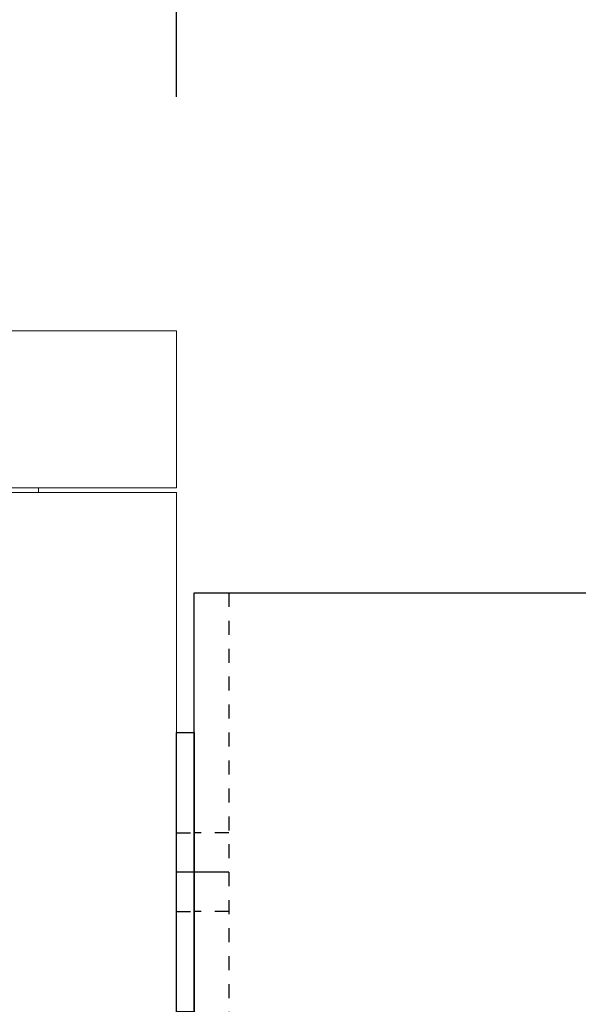
# Model space of a CAD drawing. Units: inches. Extents: x 87 to 5089, y -243 to 475.
# Drawn here: x 4838 to 4842, y -59 to -52 of the extents above; entities that cross this region are included whole.
import ezdxf

# ---------------------------------------------------------------- set-up
doc = ezdxf.new("R2010")
doc.units = ezdxf.units.IN
doc.header["$MEASUREMENT"] = 0
doc.header["$PDMODE"] = 35
doc.header["$PDSIZE"] = -1
doc.linetypes.add('HIDDEN', pattern=[0.075, 0.05, -0.025])
for name, color, linetype in [('1', 1, 'Continuous'), ('3', 3, 'Continuous'), ('4', 4, 'Continuous'), ('5', 5, 'HIDDEN')]:
    doc.layers.add(name, color=color, linetype=linetype)
doc.styles.add('ROMANS', font='ROMANS.shx', dxfattribs={"width": 0.8})
doc.dimstyles.new('125', dxfattribs={"dimtxt": 0.125, "dimasz": 0.125, "dimexe": 0.093, "dimexo": 0.093, "dimgap": 0.0325, "dimtad": 0, "dimdec": 4, "dimzin": 3, "dimdsep": 46, "dimlunit": 5, "dimtxsty": 'ROMANS', "dimcen": 0, "dimclrt": 3, "dimadec": 0, "dimazin": 0, "dimtfac": 1, "dimtdec": 4, "dimtofl": 0, "dimtmove": 0, "dimatfit": 3, "dimfxl": 0, "dimfrac": 2, "dimtolj": 1, "dimtzin": 0, "dimarcsym": 0})

# ---------------------------------------------------------------- blocks, each defined once
blk = doc.blocks.new('*D14')
at = {"layer": '4', "color": 0, "lineweight": -2}
for p, q in [((4842.1831, -39.6136), (4842.1831, -49.4172)), ((4838.9331, -52.8906), (4838.9331, -46.0692)), ((4836.6831, -47.7432), (4823.4856, -47.7432)), ((4844.4331, -47.7432), (4846.6831, -47.7432))]:
    blk.add_line(p, q, dxfattribs=at)
at = {"layer": '4', "color": 0}
for points in [[(4836.6831, -47.3682), (4836.6831, -48.1182), (4838.9331, -47.7432)], [(4844.4331, -47.3682), (4844.4331, -48.1182), (4842.1831, -47.7432)]]:
    blk.add_solid(points, dxfattribs=at)
at = {"layer": 'Defpoints', "color": 0}
for p in [(4842.1831, -37.9396), (4838.9331, -47.7432), (4838.9331, -54.5646)]:
    blk.add_point(p, dxfattribs=at)
at = {"layer": '4', "color": 3, "insert": (4808.5006, -47.7432), "char_height": 2.25, "attachment_point": 5, "style": 'ROMANS'}
blk.add_mtext('\\A1;3 1/4" [83]\\PFREE SPACE &\\P"Z" BRACKET LENGTH', dxfattribs=at)
blk = doc.blocks.new('A$C626C07AC')
at = {"layer": '1'}
blk.add_line((0, 0), (0, 0.125), dxfattribs=at)
at = {"layer": '3'}
blk.add_lwpolyline([(-1, 0), (1, 0), (1, 0.125), (-1, 0.125)], close=True, dxfattribs=at)
at = {"layer": '5'}
for p, q in [((-0.28125, 0.125), (-0.28125, 0)), ((0.28125, 0.125), (0.28125, 0))]:
    blk.add_line(p, q, dxfattribs=at)
blk = doc.blocks.new('A$C7EB6416B')
at = {"layer": '1'}
blk.add_line((2.875, 2.875), (3.125, 2.875), dxfattribs=at)
at = {"layer": '3'}
blk.add_lwpolyline([(3.125, -4.875), (3.125, 4.875), (0, 4.875), (0, -4.875)], close=True, dxfattribs=at)
at = {"layer": '5'}
for p, q in [((2.875, 4.875), (2.875, -4.875)), ((2.875, 3.1565), (3.125, 3.1565)), ((2.875, 2.5938), (3.125, 2.5938))]:
    blk.add_line(p, q, dxfattribs=at)
at = {"layer": '1', "rotation": 270}
blk.add_blockref('A$C626C07AC', (3.125, 2.875), dxfattribs=at)

msp = doc.modelspace()

# ---------------------------------------------------------------- linework, layer by layer
at = {"layer": '3', "linetype": 'Continuous', "lineweight": 15}
for p, q in [((4838.9331, -54.56462), (4831.5785, -54.56462)), ((4838.9331, -54.56462), (4838.9331, -55.37232)), ((4838.9331, -55.37232), (4838.9331, -55.68962)), ((4838.9331, -55.68962), (4836.6831, -55.68962)), ((4837.7035, -55.72087), (4838.5112, -55.72087)), ((4837.9451, -55.68962), (4837.9451, -55.72087)), ((4838.5112, -55.72087), (4838.9331, -55.72087)), ((4838.9331, -55.72087), (4838.9331, -91.65837))]:
    msp.add_line(p, q, dxfattribs=at)

# ---------------------------------------------------------------- block references
at = {"layer": '1', "xscale": -1}
msp.add_blockref('A$C7EB6416B', (4842.1831, -61.31487), dxfattribs=at)

# ---------------------------------------------------------------- dimensions: what is measured, and where the dimension line sits
at = {"layer": '4'}
dim = msp.add_linear_dim(base=(4838.9331, -47.74319), p1=(4842.1831, -37.93962), p2=(4838.9331, -54.56462), angle=180, text='<>\\PFREE SPACE &\\P"Z" BRACKET LENGTH', dimstyle='125', override={"dimscale": 18, "dimpost": '"'}, dxfattribs=at)
dim.commit()
dim.dimension.update_dxf_attribs({"geometry": '*D14', "text_midpoint": (4808.50065, -47.74319), "dimtype": 160})

doc.saveas('drawing.dxf')
